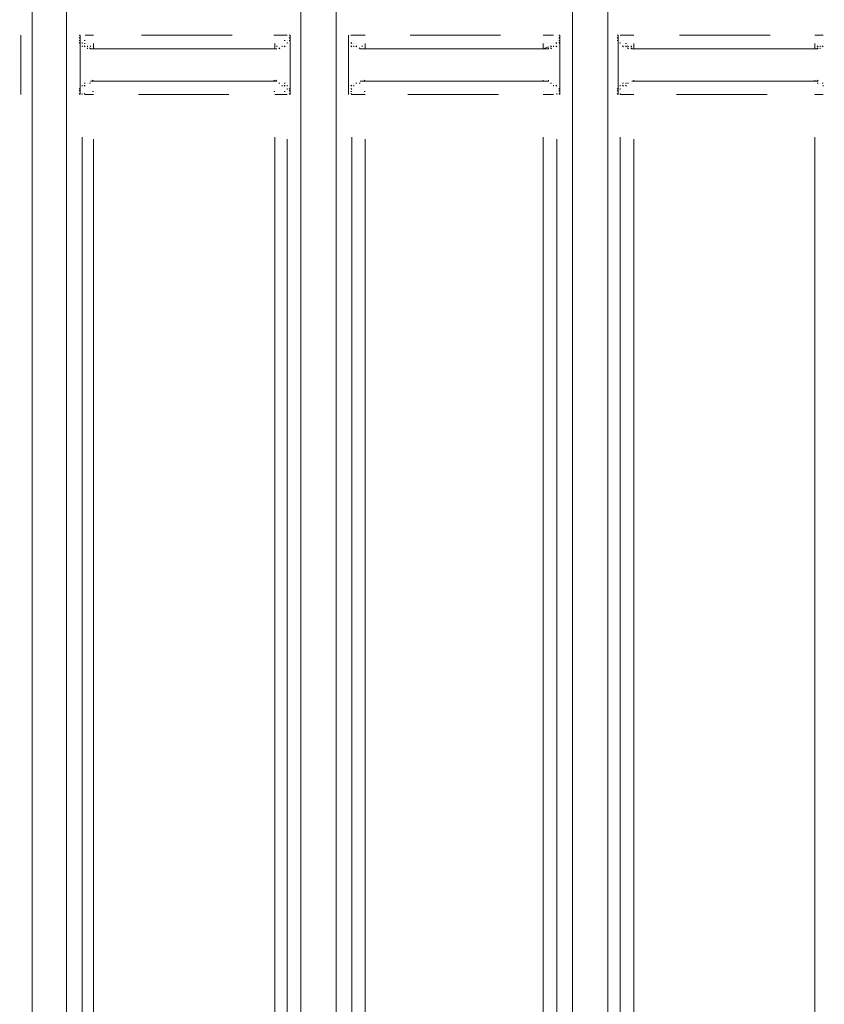
# Model space of a CAD drawing. Units: metres. Extents: x 334.21 to 343.33, y 265.68 to 273.27.
# Drawn here: x 340.46 to 340.78, y 269.59 to 270 of the extents above; entities that cross this region are included whole.
import ezdxf

# ---------------------------------------------------------------- set-up
doc = ezdxf.new("R2010")
doc.units = ezdxf.units.M
doc.layers.add('-kontuur', color=7, linetype='Continuous')
doc.styles.add('1-50(2.0)', font='times.ttf', dxfattribs={"height": 0.1})
doc.dimstyles.new('M1-50 (2.0)', dxfattribs={"dimtxt": 0.1, "dimasz": 0.1, "dimexe": 0.05, "dimexo": 0.05, "dimgap": 0.0125, "dimtad": 1, "dimzin": 9, "dimtxsty": '1-50(2.0)', "dimblk": 'OBLIQUE', "dimcen": 6.25, "dimdle": 0.01, "dimclrd": 256, "dimclre": 256, "dimclrt": 256, "dimadec": 0, "dimazin": 0, "dimtfac": 1, "dimtmove": 0, "dimatfit": 3, "dimldrblk": 'OBLIQUE', "dimfxl": 0.05, "dimfxlon": 1, "dimlwd": -1, "dimlwe": -1, "dimarcsym": 0})

# ---------------------------------------------------------------- blocks, each defined once
blk = doc.blocks.new('MID')
at = {"color": 7, "linetype": 'Continuous', "lineweight": 20, "true_color": 0x000007}
for points in [[(1718.32617, 1092.33178), (1718.32617, 1094.65974), (1718.32617, 1094.65974)], [(1718.34017, 1092.33178), (1718.34017, 1094.6521), (1718.34017, 1094.6521)], [(1718.43569, 1092.28424), (1718.43569, 1094.6313), (1718.43569, 1094.6313)], [(1718.45012, 1092.28424), (1718.45012, 1094.62578), (1718.45012, 1094.62578)], [(1718.54648, 1092.28424), (1718.54648, 1094.61305), (1718.54648, 1094.61305)], [(1718.56091, 1092.28424), (1718.56091, 1094.60413), (1718.56091, 1094.60413)], [(1718.3215, 1093.47963), (1718.3215, 1093.49152), (1718.3215, 1093.49152)], [(1718.3215, 1093.49024), (1718.3215, 1093.49067), (1718.3215, 1093.49067)], [(1718.3215, 1093.49024), (1718.3215, 1093.49067), (1718.3215, 1093.49067)], [(1718.3215, 1093.49024), (1718.3215, 1093.49067), (1718.3215, 1093.49067)], [(1718.34569, 1093.49152), (1718.34527, 1093.49152), (1718.34527, 1093.49152)], [(1718.34569, 1093.49024), (1718.34527, 1093.49067), (1718.34527, 1093.49067)], [(1718.34569, 1093.49024), (1718.34527, 1093.49067), (1718.34527, 1093.49067)], [(1718.34569, 1093.49152), (1718.34569, 1093.47963), (1718.34569, 1093.47963)], [(1718.43144, 1093.49152), (1718.43102, 1093.49152), (1718.43102, 1093.49152)], [(1718.43144, 1093.49152), (1718.43102, 1093.49152), (1718.43102, 1093.49152)], [(1718.43144, 1093.49024), (1718.43102, 1093.49067), (1718.43102, 1093.49067)], [(1718.43144, 1093.49024), (1718.43102, 1093.49067), (1718.43102, 1093.49067)], [(1718.43144, 1093.49024), (1718.43102, 1093.49067), (1718.43102, 1093.49067)], [(1718.43144, 1093.47963), (1718.43144, 1093.49152), (1718.43144, 1093.49152)], [(1718.45521, 1093.49152), (1718.45521, 1093.47963), (1718.45521, 1093.47963)], [(1718.45521, 1093.49024), (1718.45521, 1093.49067), (1718.45521, 1093.49067)], [(1718.45521, 1093.49024), (1718.45521, 1093.49067), (1718.45521, 1093.49067)], [(1718.54139, 1093.49152), (1718.54096, 1093.49152), (1718.54096, 1093.49152)], [(1718.54139, 1093.49152), (1718.54096, 1093.49152), (1718.54096, 1093.49152)], [(1718.54139, 1093.49024), (1718.54096, 1093.49067), (1718.54096, 1093.49067)], [(1718.54139, 1093.49024), (1718.54096, 1093.49067), (1718.54096, 1093.49067)], [(1718.54139, 1093.49024), (1718.54096, 1093.49067), (1718.54096, 1093.49067)], [(1718.54139, 1093.47963), (1718.54139, 1093.49152), (1718.54139, 1093.49152)], [(1718.56516, 1093.49152), (1718.56473, 1093.49152), (1718.56473, 1093.49152)], [(1718.56516, 1093.49024), (1718.56473, 1093.49067), (1718.56473, 1093.49067)], [(1718.56516, 1093.49024), (1718.56473, 1093.49067), (1718.56473, 1093.49067)], [(1718.56516, 1093.49152), (1718.56516, 1093.47963), (1718.56516, 1093.47963)], [(1718.34569, 1093.48939), (1718.34527, 1093.48939), (1718.34527, 1093.48939)], [(1718.34569, 1093.48939), (1718.34527, 1093.48939), (1718.34527, 1093.48939)], [(1718.34569, 1093.48812), (1718.34527, 1093.48855), (1718.34527, 1093.48855)], [(1718.34654, 1093.48812), (1718.34654, 1093.48855), (1718.34654, 1093.48855)], [(1718.34654, 1093.48812), (1718.34654, 1093.48855), (1718.34654, 1093.48855)], [(1718.34654, 1093.48685), (1718.34654, 1093.48727), (1718.34654, 1093.48727)], [(1718.34781, 1093.48685), (1718.34739, 1093.48727), (1718.34739, 1093.48727)], [(1718.34781, 1093.48685), (1718.34739, 1093.48727), (1718.34739, 1093.48727)], [(1718.34781, 1093.48685), (1718.34739, 1093.48727), (1718.34739, 1093.48727)], [(1718.34866, 1093.48685), (1718.34866, 1093.48727), (1718.34866, 1093.48727)], [(1718.34866, 1093.48685), (1718.34866, 1093.48727), (1718.34866, 1093.48727)], [(1718.34866, 1093.48685), (1718.34866, 1093.48727), (1718.34866, 1093.48727)], [(1718.34866, 1093.486), (1718.34866, 1093.48642), (1718.34866, 1093.48642)], [(1718.34994, 1093.486), (1718.34951, 1093.48642), (1718.34951, 1093.48642)], [(1718.34994, 1093.486), (1718.34951, 1093.48642), (1718.34951, 1093.48642)], [(1718.34994, 1093.486), (1718.42592, 1093.486), (1718.42592, 1093.486)], [(1718.4272, 1093.486), (1718.42677, 1093.48642), (1718.42677, 1093.48642)], [(1718.4272, 1093.486), (1718.42677, 1093.48642), (1718.42677, 1093.48642)], [(1718.42805, 1093.48685), (1718.42805, 1093.48727), (1718.42805, 1093.48727)], [(1718.42805, 1093.48685), (1718.42805, 1093.48727), (1718.42805, 1093.48727)], [(1718.42932, 1093.48685), (1718.42889, 1093.48727), (1718.42889, 1093.48727)], [(1718.42932, 1093.48685), (1718.42889, 1093.48727), (1718.42889, 1093.48727)], [(1718.42932, 1093.48685), (1718.42889, 1093.48727), (1718.42889, 1093.48727)], [(1718.43017, 1093.48812), (1718.43017, 1093.48855), (1718.43017, 1093.48855)], [(1718.43017, 1093.48812), (1718.43017, 1093.48855), (1718.43017, 1093.48855)], [(1718.43017, 1093.48812), (1718.43017, 1093.48855), (1718.43017, 1093.48855)], [(1718.43144, 1093.48939), (1718.43102, 1093.48939), (1718.43102, 1093.48939)], [(1718.43144, 1093.48939), (1718.43102, 1093.48939), (1718.43102, 1093.48939)], [(1718.45649, 1093.48812), (1718.45606, 1093.48855), (1718.45606, 1093.48855)], [(1718.45649, 1093.48812), (1718.45606, 1093.48855), (1718.45606, 1093.48855)], [(1718.45649, 1093.48812), (1718.45606, 1093.48855), (1718.45606, 1093.48855)], [(1718.45649, 1093.48685), (1718.45606, 1093.48727), (1718.45606, 1093.48727)], [(1718.45734, 1093.48685), (1718.45734, 1093.48727), (1718.45734, 1093.48727)], [(1718.45734, 1093.48685), (1718.45734, 1093.48727), (1718.45734, 1093.48727)], [(1718.45861, 1093.48685), (1718.45818, 1093.48727), (1718.45818, 1093.48727)], [(1718.45861, 1093.48685), (1718.45818, 1093.48727), (1718.45818, 1093.48727)], [(1718.45861, 1093.48685), (1718.45818, 1093.48727), (1718.45818, 1093.48727)], [(1718.45861, 1093.48685), (1718.45818, 1093.48727), (1718.45818, 1093.48727)], [(1718.45988, 1093.486), (1718.45946, 1093.48642), (1718.45946, 1093.48642)], [(1718.45988, 1093.486), (1718.45946, 1093.48642), (1718.45946, 1093.48642)], [(1718.45988, 1093.486), (1718.45946, 1093.48642), (1718.45946, 1093.48642)], [(1718.45988, 1093.486), (1718.53672, 1093.486), (1718.53672, 1093.486)], [(1718.53672, 1093.486), (1718.53672, 1093.48642), (1718.53672, 1093.48642)], [(1718.53799, 1093.48685), (1718.53757, 1093.48727), (1718.53757, 1093.48727)], [(1718.53799, 1093.48685), (1718.53757, 1093.48727), (1718.53757, 1093.48727)], [(1718.53799, 1093.486), (1718.53757, 1093.48642), (1718.53757, 1093.48642)], [(1718.53884, 1093.48685), (1718.53884, 1093.48727), (1718.53884, 1093.48727)], [(1718.53884, 1093.48685), (1718.53884, 1093.48727), (1718.53884, 1093.48727)], [(1718.54011, 1093.48812), (1718.53969, 1093.48855), (1718.53969, 1093.48855)], [(1718.54011, 1093.48812), (1718.53969, 1093.48855), (1718.53969, 1093.48855)], [(1718.54011, 1093.48685), (1718.53969, 1093.48727), (1718.53969, 1093.48727)], [(1718.54139, 1093.48939), (1718.54096, 1093.48939), (1718.54096, 1093.48939)], [(1718.54139, 1093.48939), (1718.54096, 1093.48939), (1718.54096, 1093.48939)], [(1718.54139, 1093.48939), (1718.54096, 1093.48939), (1718.54096, 1093.48939)], [(1718.54139, 1093.48812), (1718.54096, 1093.48855), (1718.54096, 1093.48855)], [(1718.56516, 1093.48939), (1718.56473, 1093.48939), (1718.56473, 1093.48939)], [(1718.56601, 1093.48812), (1718.56601, 1093.48855), (1718.56601, 1093.48855)], [(1718.56601, 1093.48812), (1718.56601, 1093.48855), (1718.56601, 1093.48855)], [(1718.56601, 1093.48812), (1718.56601, 1093.48855), (1718.56601, 1093.48855)], [(1718.56728, 1093.48685), (1718.56686, 1093.48727), (1718.56686, 1093.48727)], [(1718.56728, 1093.48685), (1718.56686, 1093.48727), (1718.56686, 1093.48727)], [(1718.56728, 1093.48685), (1718.56686, 1093.48727), (1718.56686, 1093.48727)], [(1718.56855, 1093.48685), (1718.56813, 1093.48727), (1718.56813, 1093.48727)], [(1718.56855, 1093.48685), (1718.56813, 1093.48727), (1718.56813, 1093.48727)], [(1718.56855, 1093.48685), (1718.56813, 1093.48727), (1718.56813, 1093.48727)], [(1718.5694, 1093.48685), (1718.56898, 1093.48727), (1718.56898, 1093.48727)], [(1718.5694, 1093.486), (1718.56898, 1093.48642), (1718.56898, 1093.48642)], [(1718.5694, 1093.486), (1718.56898, 1093.48642), (1718.56898, 1093.48642)], [(1718.57068, 1093.486), (1718.57025, 1093.48642), (1718.57025, 1093.48642)], [(1718.57068, 1093.486), (1718.64666, 1093.486), (1718.64666, 1093.486)], [(1718.64666, 1093.486), (1718.64624, 1093.48642), (1718.64624, 1093.48642)], [(1718.64751, 1093.48685), (1718.64751, 1093.48727), (1718.64751, 1093.48727)], [(1718.64751, 1093.486), (1718.64751, 1093.48642), (1718.64751, 1093.48642)], [(1718.64879, 1093.48685), (1718.64836, 1093.48727), (1718.64836, 1093.48727)], [(1718.64879, 1093.48685), (1718.64836, 1093.48727), (1718.64836, 1093.48727)], [(1718.64879, 1093.48685), (1718.64836, 1093.48727), (1718.64836, 1093.48727)], [(1718.3215, 1093.46732), (1718.3215, 1093.47963), (1718.3215, 1093.47963)], [(1718.34569, 1093.47963), (1718.34569, 1093.46732), (1718.34569, 1093.46732)], [(1718.43144, 1093.46732), (1718.43144, 1093.47963), (1718.43144, 1093.47963)], [(1718.45521, 1093.47963), (1718.45521, 1093.46732), (1718.45521, 1093.46732)], [(1718.54139, 1093.46732), (1718.54139, 1093.47963), (1718.54139, 1093.47963)], [(1718.56516, 1093.47963), (1718.56516, 1093.46732), (1718.56516, 1093.46732)], [(1718.34569, 1093.46944), (1718.34527, 1093.46987), (1718.34527, 1093.46987)], [(1718.34569, 1093.46944), (1718.34527, 1093.46987), (1718.34527, 1093.46987)], [(1718.34569, 1093.46944), (1718.34527, 1093.46987), (1718.34527, 1093.46987)], [(1718.34654, 1093.47072), (1718.34654, 1093.47114), (1718.34654, 1093.47114)], [(1718.34654, 1093.47072), (1718.34654, 1093.47114), (1718.34654, 1093.47114)], [(1718.34654, 1093.47072), (1718.34654, 1093.47114), (1718.34654, 1093.47114)], [(1718.34781, 1093.47199), (1718.34739, 1093.47199), (1718.34739, 1093.47199)], [(1718.34781, 1093.47199), (1718.34739, 1093.47199), (1718.34739, 1093.47199)], [(1718.34781, 1093.47199), (1718.34739, 1093.47199), (1718.34739, 1093.47199)], [(1718.34994, 1093.47199), (1718.34951, 1093.47199), (1718.34951, 1093.47199)], [(1718.34994, 1093.47284), (1718.42592, 1093.47284), (1718.42592, 1093.47284)], [(1718.42592, 1093.47284), (1718.4255, 1093.47326), (1718.4255, 1093.47326)], [(1718.4272, 1093.47199), (1718.42677, 1093.47199), (1718.42677, 1093.47199)], [(1718.4272, 1093.47199), (1718.42677, 1093.47199), (1718.42677, 1093.47199)], [(1718.42932, 1093.47199), (1718.42889, 1093.47199), (1718.42889, 1093.47199)], [(1718.42932, 1093.47199), (1718.42889, 1093.47199), (1718.42889, 1093.47199)], [(1718.42932, 1093.47072), (1718.42889, 1093.47114), (1718.42889, 1093.47114)], [(1718.43017, 1093.47072), (1718.43017, 1093.47114), (1718.43017, 1093.47114)], [(1718.43017, 1093.47072), (1718.43017, 1093.47114), (1718.43017, 1093.47114)], [(1718.43017, 1093.46944), (1718.43017, 1093.46987), (1718.43017, 1093.46987)], [(1718.43017, 1093.46944), (1718.43017, 1093.46987), (1718.43017, 1093.46987)], [(1718.43144, 1093.46944), (1718.43102, 1093.46987), (1718.43102, 1093.46987)], [(1718.45521, 1093.46944), (1718.45521, 1093.46987), (1718.45521, 1093.46987)], [(1718.45521, 1093.46944), (1718.45521, 1093.46987), (1718.45521, 1093.46987)], [(1718.45649, 1093.47072), (1718.45606, 1093.47114), (1718.45606, 1093.47114)], [(1718.45649, 1093.47072), (1718.45606, 1093.47114), (1718.45606, 1093.47114)], [(1718.45649, 1093.47072), (1718.45606, 1093.47114), (1718.45606, 1093.47114)], [(1718.45649, 1093.46944), (1718.45606, 1093.46987), (1718.45606, 1093.46987)], [(1718.45861, 1093.47199), (1718.45818, 1093.47199), (1718.45818, 1093.47199)], [(1718.45861, 1093.47199), (1718.45818, 1093.47199), (1718.45818, 1093.47199)], [(1718.45861, 1093.47199), (1718.45818, 1093.47199), (1718.45818, 1093.47199)], [(1718.45988, 1093.47199), (1718.45946, 1093.47199), (1718.45946, 1093.47199)], [(1718.45988, 1093.47284), (1718.53672, 1093.47284), (1718.53672, 1093.47284)], [(1718.53672, 1093.47284), (1718.53672, 1093.47326), (1718.53672, 1093.47326)], [(1718.53799, 1093.47199), (1718.53757, 1093.47199), (1718.53757, 1093.47199)], [(1718.53799, 1093.47199), (1718.53757, 1093.47199), (1718.53757, 1093.47199)], [(1718.53799, 1093.47199), (1718.53757, 1093.47199), (1718.53757, 1093.47199)], [(1718.53799, 1093.47199), (1718.53757, 1093.47199), (1718.53757, 1093.47199)], [(1718.53799, 1093.47199), (1718.53757, 1093.47199), (1718.53757, 1093.47199)], [(1718.54011, 1093.47072), (1718.53969, 1093.47114), (1718.53969, 1093.47114)], [(1718.54011, 1093.47072), (1718.53969, 1093.47114), (1718.53969, 1093.47114)], [(1718.54011, 1093.47072), (1718.53969, 1093.47114), (1718.53969, 1093.47114)], [(1718.54139, 1093.46944), (1718.54096, 1093.46987), (1718.54096, 1093.46987)], [(1718.54139, 1093.46944), (1718.54096, 1093.46987), (1718.54096, 1093.46987)], [(1718.54139, 1093.46944), (1718.54096, 1093.46987), (1718.54096, 1093.46987)], [(1718.56516, 1093.46944), (1718.56473, 1093.46987), (1718.56473, 1093.46987)], [(1718.56601, 1093.47072), (1718.56601, 1093.47114), (1718.56601, 1093.47114)], [(1718.56601, 1093.47072), (1718.56601, 1093.47114), (1718.56601, 1093.47114)], [(1718.56601, 1093.46944), (1718.56601, 1093.46987), (1718.56601, 1093.46987)], [(1718.56601, 1093.46944), (1718.56601, 1093.46987), (1718.56601, 1093.46987)], [(1718.56728, 1093.47199), (1718.56686, 1093.47199), (1718.56686, 1093.47199)], [(1718.56728, 1093.47199), (1718.56686, 1093.47199), (1718.56686, 1093.47199)], [(1718.56728, 1093.47072), (1718.56686, 1093.47114), (1718.56686, 1093.47114)], [(1718.56855, 1093.47199), (1718.56813, 1093.47199), (1718.56813, 1093.47199)], [(1718.56855, 1093.47199), (1718.56813, 1093.47199), (1718.56813, 1093.47199)], [(1718.5694, 1093.47199), (1718.56898, 1093.47199), (1718.56898, 1093.47199)], [(1718.5694, 1093.47199), (1718.56898, 1093.47199), (1718.56898, 1093.47199)], [(1718.57068, 1093.47284), (1718.64666, 1093.47284), (1718.64666, 1093.47284)], [(1718.64666, 1093.47284), (1718.64624, 1093.47326), (1718.64624, 1093.47326)], [(1718.64666, 1093.47199), (1718.64624, 1093.47199), (1718.64624, 1093.47199)], [(1718.64879, 1093.47199), (1718.64836, 1093.47199), (1718.64836, 1093.47199)], [(1718.64879, 1093.47199), (1718.64836, 1093.47199), (1718.64836, 1093.47199)], [(1718.64879, 1093.47199), (1718.64836, 1093.47199), (1718.64836, 1093.47199)], [(1718.3215, 1093.46859), (1718.3215, 1093.46902), (1718.3215, 1093.46902)], [(1718.3215, 1093.46859), (1718.3215, 1093.46902), (1718.3215, 1093.46902)], [(1718.3215, 1093.46732), (1718.3215, 1093.46774), (1718.3215, 1093.46774)], [(1718.34569, 1093.46859), (1718.34527, 1093.46902), (1718.34527, 1093.46902)], [(1718.34569, 1093.46859), (1718.34527, 1093.46902), (1718.34527, 1093.46902)], [(1718.34569, 1093.46859), (1718.34527, 1093.46902), (1718.34527, 1093.46902)], [(1718.34569, 1093.46859), (1718.34527, 1093.46902), (1718.34527, 1093.46902)], [(1718.34569, 1093.46732), (1718.34527, 1093.46774), (1718.34527, 1093.46774)], [(1718.34569, 1093.46732), (1718.34527, 1093.46774), (1718.34527, 1093.46774)], [(1718.43144, 1093.46859), (1718.43102, 1093.46902), (1718.43102, 1093.46902)], [(1718.43144, 1093.46859), (1718.43102, 1093.46902), (1718.43102, 1093.46902)], [(1718.43144, 1093.46732), (1718.43102, 1093.46774), (1718.43102, 1093.46774)], [(1718.45521, 1093.46859), (1718.45521, 1093.46902), (1718.45521, 1093.46902)], [(1718.45521, 1093.46859), (1718.45521, 1093.46902), (1718.45521, 1093.46902)], [(1718.45521, 1093.46859), (1718.45521, 1093.46902), (1718.45521, 1093.46902)], [(1718.45521, 1093.46859), (1718.45521, 1093.46902), (1718.45521, 1093.46902)], [(1718.45521, 1093.46732), (1718.45521, 1093.46774), (1718.45521, 1093.46774)], [(1718.45521, 1093.46732), (1718.45521, 1093.46774), (1718.45521, 1093.46774)], [(1718.54139, 1093.46859), (1718.54096, 1093.46902), (1718.54096, 1093.46902)], [(1718.54139, 1093.46859), (1718.54096, 1093.46902), (1718.54096, 1093.46902)], [(1718.54139, 1093.46732), (1718.54096, 1093.46774), (1718.54096, 1093.46774)], [(1718.56516, 1093.46859), (1718.56473, 1093.46902), (1718.56473, 1093.46902)], [(1718.56516, 1093.46859), (1718.56473, 1093.46902), (1718.56473, 1093.46902)], [(1718.56516, 1093.46859), (1718.56473, 1093.46902), (1718.56473, 1093.46902)], [(1718.56516, 1093.46859), (1718.56473, 1093.46902), (1718.56473, 1093.46902)], [(1718.56516, 1093.46732), (1718.56473, 1093.46774), (1718.56473, 1093.46774)], [(1718.56516, 1093.46732), (1718.56473, 1093.46774), (1718.56473, 1093.46774)]]:
    blk.add_lwpolyline(points, dxfattribs=at)
for points in [[(1718.3215, 1093.49152), (1718.3215, 1093.49152)], [(1718.3215, 1093.49152), (1718.3215, 1093.49152)], [(1718.45521, 1093.49152), (1718.45521, 1093.49152)], [(1718.3215, 1093.48939), (1718.3215, 1093.48939)], [(1718.43017, 1093.48939), (1718.43017, 1093.48939)], [(1718.45521, 1093.48939), (1718.45521, 1093.48939)], [(1718.45521, 1093.48939), (1718.45521, 1093.48939)], [(1718.56601, 1093.48939), (1718.56601, 1093.48939)], [(1718.34866, 1093.47199), (1718.34866, 1093.47199)], [(1718.34866, 1093.47199), (1718.34866, 1093.47199)], [(1718.42805, 1093.47199), (1718.42805, 1093.47199)], [(1718.42805, 1093.47199), (1718.42805, 1093.47199)], [(1718.42805, 1093.47199), (1718.42805, 1093.47199)], [(1718.42805, 1093.47199), (1718.42805, 1093.47199)], [(1718.45734, 1093.47199), (1718.45734, 1093.47199)], [(1718.45734, 1093.47199), (1718.45734, 1093.47199)], [(1718.53672, 1093.47199), (1718.53672, 1093.47199)], [(1718.53884, 1093.47199), (1718.53884, 1093.47199)], [(1718.53884, 1093.47199), (1718.53884, 1093.47199)], [(1718.64751, 1093.47199), (1718.64751, 1093.47199)], [(1718.64751, 1093.47199), (1718.64751, 1093.47199)], [(1718.64751, 1093.47199), (1718.64751, 1093.47199)], [(1718.64751, 1093.47199), (1718.64751, 1093.47199)]]:
    blk.add_lwpolyline(points, close=True, dxfattribs=at)
at = {"color": 7, "linetype": 'Continuous', "lineweight": 9, "true_color": 0x000007}
for points in [[(1718.34569, 1093.49152), (1718.34527, 1093.49152), (1718.34527, 1093.49152)], [(1718.34781, 1093.49152), (1718.35121, 1093.49152), (1718.35121, 1093.49152)], [(1718.35121, 1093.49152), (1718.35079, 1093.49152), (1718.35079, 1093.49152)], [(1718.37074, 1093.49152), (1718.40767, 1093.49152), (1718.40767, 1093.49152)], [(1718.42507, 1093.49152), (1718.42465, 1093.49152), (1718.42465, 1093.49152)], [(1718.42507, 1093.49152), (1718.42805, 1093.49152), (1718.42805, 1093.49152)], [(1718.42805, 1093.49152), (1718.43017, 1093.49152), (1718.43017, 1093.49152)], [(1718.45649, 1093.49152), (1718.45606, 1093.49152), (1718.45606, 1093.49152)], [(1718.45649, 1093.49152), (1718.45861, 1093.49152), (1718.45861, 1093.49152)], [(1718.45861, 1093.49152), (1718.46201, 1093.49152), (1718.46201, 1093.49152)], [(1718.46201, 1093.49152), (1718.46158, 1093.49152), (1718.46158, 1093.49152)], [(1718.48026, 1093.49152), (1718.51719, 1093.49152), (1718.51719, 1093.49152)], [(1718.53459, 1093.49152), (1718.53884, 1093.49152), (1718.53884, 1093.49152)], [(1718.56516, 1093.49152), (1718.56473, 1093.49152), (1718.56473, 1093.49152)], [(1718.56601, 1093.49152), (1718.56855, 1093.49152), (1718.56855, 1093.49152)], [(1718.56855, 1093.49152), (1718.57153, 1093.49152), (1718.57153, 1093.49152)], [(1718.5902, 1093.49152), (1718.62714, 1093.49152), (1718.62714, 1093.49152)], [(1718.64539, 1093.49152), (1718.64879, 1093.49152), (1718.64879, 1093.49152)], [(1718.34781, 1093.48939), (1718.34739, 1093.48939), (1718.34739, 1093.48939)], [(1718.34781, 1093.48812), (1718.34739, 1093.48812), (1718.34739, 1093.48812)], [(1718.34994, 1093.48685), (1718.34994, 1093.48727), (1718.34994, 1093.48727)], [(1718.35121, 1093.48812), (1718.35121, 1093.486), (1718.35121, 1093.486)], [(1718.42507, 1093.48812), (1718.42507, 1093.486), (1718.42507, 1093.486)], [(1718.42592, 1093.48685), (1718.42592, 1093.48727), (1718.42592, 1093.48727)], [(1718.42932, 1093.48939), (1718.42889, 1093.48939), (1718.42889, 1093.48939)], [(1718.46073, 1093.48685), (1718.46073, 1093.48727), (1718.46073, 1093.48727)], [(1718.46201, 1093.48812), (1718.46201, 1093.486), (1718.46201, 1093.486)], [(1718.53459, 1093.48812), (1718.53459, 1093.486), (1718.53459, 1093.486)], [(1718.53672, 1093.48685), (1718.53459, 1093.486), (1718.53459, 1093.486)], [(1718.56855, 1093.48812), (1718.56813, 1093.48812), (1718.56813, 1093.48812)], [(1718.57068, 1093.48685), (1718.57025, 1093.48727), (1718.57025, 1093.48727)], [(1718.57153, 1093.48812), (1718.57153, 1093.486), (1718.57153, 1093.486)], [(1718.64539, 1093.48812), (1718.64539, 1093.486), (1718.64539, 1093.486)], [(1718.64666, 1093.48685), (1718.64624, 1093.48727), (1718.64624, 1093.48727)], [(1718.34781, 1093.47072), (1718.34739, 1093.47114), (1718.34739, 1093.47114)], [(1718.35121, 1093.47284), (1718.35079, 1093.47326), (1718.35079, 1093.47326)], [(1718.35121, 1093.47284), (1718.35079, 1093.47326), (1718.35079, 1093.47326)], [(1718.42507, 1093.47284), (1718.42465, 1093.47326), (1718.42465, 1093.47326)], [(1718.42507, 1093.47284), (1718.42465, 1093.47326), (1718.42465, 1093.47326)], [(1718.4272, 1093.47199), (1718.42677, 1093.47199), (1718.42677, 1093.47199)], [(1718.42805, 1093.47072), (1718.42805, 1093.47114), (1718.42805, 1093.47114)], [(1718.45734, 1093.47072), (1718.45734, 1093.47114), (1718.45734, 1093.47114)], [(1718.46201, 1093.47284), (1718.46158, 1093.47326), (1718.46158, 1093.47326)], [(1718.46201, 1093.47284), (1718.46158, 1093.47326), (1718.46158, 1093.47326)], [(1718.53459, 1093.47284), (1718.53459, 1093.47326), (1718.53459, 1093.47326)], [(1718.53459, 1093.47284), (1718.53459, 1093.47326), (1718.53459, 1093.47326)], [(1718.53799, 1093.47199), (1718.53757, 1093.47199), (1718.53757, 1093.47199)], [(1718.53884, 1093.47072), (1718.53884, 1093.47114), (1718.53884, 1093.47114)], [(1718.56855, 1093.47072), (1718.56813, 1093.47114), (1718.56813, 1093.47114)], [(1718.57153, 1093.47284), (1718.57153, 1093.47326), (1718.57153, 1093.47326)], [(1718.57153, 1093.47284), (1718.57153, 1093.47326), (1718.57153, 1093.47326)], [(1718.64539, 1093.47284), (1718.64539, 1093.47326), (1718.64539, 1093.47326)], [(1718.64539, 1093.47284), (1718.64539, 1093.47326), (1718.64539, 1093.47326)], [(1718.64879, 1093.47072), (1718.64879, 1093.47114), (1718.64879, 1093.47114)], [(1718.3215, 1093.46732), (1718.3215, 1093.46774), (1718.3215, 1093.46774)], [(1718.34654, 1093.46732), (1718.34654, 1093.46774), (1718.34654, 1093.46774)], [(1718.34781, 1093.46732), (1718.34739, 1093.46774), (1718.34739, 1093.46774)], [(1718.35121, 1093.46732), (1718.34781, 1093.46732), (1718.34781, 1093.46732)], [(1718.35121, 1093.46859), (1718.35079, 1093.46859), (1718.35079, 1093.46859)], [(1718.4064, 1093.46732), (1718.36946, 1093.46732), (1718.36946, 1093.46732)], [(1718.42507, 1093.46859), (1718.42465, 1093.46859), (1718.42465, 1093.46859)], [(1718.42805, 1093.46732), (1718.42507, 1093.46732), (1718.42507, 1093.46732)], [(1718.43017, 1093.46732), (1718.42805, 1093.46732), (1718.42805, 1093.46732)], [(1718.42932, 1093.46859), (1718.42889, 1093.46859), (1718.42889, 1093.46859)], [(1718.43144, 1093.46732), (1718.43144, 1093.46774), (1718.43144, 1093.46774)], [(1718.45649, 1093.46859), (1718.45606, 1093.46859), (1718.45606, 1093.46859)], [(1718.45649, 1093.46732), (1718.45606, 1093.46774), (1718.45606, 1093.46774)], [(1718.45861, 1093.46732), (1718.45649, 1093.46732), (1718.45649, 1093.46732)], [(1718.46201, 1093.46732), (1718.45861, 1093.46732), (1718.45861, 1093.46732)], [(1718.46201, 1093.46859), (1718.46158, 1093.46859), (1718.46158, 1093.46859)], [(1718.51634, 1093.46732), (1718.47941, 1093.46732), (1718.47941, 1093.46732)], [(1718.53884, 1093.46732), (1718.53459, 1093.46732), (1718.53459, 1093.46732)], [(1718.54011, 1093.46732), (1718.54011, 1093.46774), (1718.54011, 1093.46774)], [(1718.54139, 1093.46732), (1718.54096, 1093.46774), (1718.54096, 1093.46774)], [(1718.56601, 1093.46732), (1718.56601, 1093.46774), (1718.56601, 1093.46774)], [(1718.56855, 1093.46732), (1718.56601, 1093.46732), (1718.56601, 1093.46732)], [(1718.57153, 1093.46732), (1718.56855, 1093.46732), (1718.56855, 1093.46732)], [(1718.62586, 1093.46732), (1718.58893, 1093.46732), (1718.58893, 1093.46732)], [(1718.64879, 1093.46732), (1718.64539, 1093.46732), (1718.64539, 1093.46732)], [(1718.34654, 1092.38952), (1718.34654, 1093.44992), (1718.34654, 1093.44992)], [(1718.42507, 1092.39376), (1718.42507, 1093.44992), (1718.42507, 1093.44992)], [(1718.45649, 1092.37423), (1718.45649, 1093.44992), (1718.45649, 1093.44992)], [(1718.53459, 1092.37848), (1718.53459, 1093.44992), (1718.53459, 1093.44992)], [(1718.56601, 1092.37423), (1718.56601, 1093.44992), (1718.56601, 1093.44992)], [(1718.64539, 1092.37848), (1718.64539, 1093.44992), (1718.64539, 1093.44992)], [(1718.35121, 1093.44907), (1718.35121, 1092.39291), (1718.35121, 1092.39291)], [(1718.43017, 1093.44907), (1718.43017, 1092.38824), (1718.43017, 1092.38824)], [(1718.46201, 1093.44907), (1718.46201, 1092.37763), (1718.46201, 1092.37763)], [(1718.54011, 1093.44907), (1718.54011, 1092.37296), (1718.54011, 1092.37296)], [(1718.57153, 1093.44907), (1718.57153, 1092.37763), (1718.57153, 1092.37763)]]:
    blk.add_lwpolyline(points, dxfattribs=at)
for points in [[(1718.34654, 1093.49152), (1718.34654, 1093.49152)], [(1718.34654, 1093.49152), (1718.34654, 1093.49152)], [(1718.43017, 1093.49152), (1718.43017, 1093.49152)], [(1718.43017, 1093.49152), (1718.43017, 1093.49152)], [(1718.45521, 1093.49152), (1718.45521, 1093.49152)], [(1718.53459, 1093.49152), (1718.53459, 1093.49152)], [(1718.53884, 1093.49152), (1718.53884, 1093.49152)], [(1718.54011, 1093.49152), (1718.54011, 1093.49152)], [(1718.54011, 1093.49152), (1718.54011, 1093.49152)], [(1718.56601, 1093.49152), (1718.56601, 1093.49152)], [(1718.57153, 1093.49152), (1718.57153, 1093.49152)], [(1718.64539, 1093.49152), (1718.64539, 1093.49152)], [(1718.64879, 1093.49152), (1718.64879, 1093.49152)], [(1718.42805, 1093.48812), (1718.42805, 1093.48812)], [(1718.45734, 1093.48939), (1718.45734, 1093.48939)], [(1718.45734, 1093.48812), (1718.45734, 1093.48812)], [(1718.53884, 1093.48939), (1718.53884, 1093.48939)], [(1718.53884, 1093.48812), (1718.53884, 1093.48812)], [(1718.56728, 1093.48939), (1718.56728, 1093.48939)], [(1718.64879, 1093.48939), (1718.64879, 1093.48939)], [(1718.64879, 1093.48812), (1718.64879, 1093.48812)], [(1718.34866, 1093.47199), (1718.34866, 1093.47199)], [(1718.45861, 1093.47199), (1718.45861, 1093.47199)], [(1718.5694, 1093.47199), (1718.5694, 1093.47199)], [(1718.64751, 1093.47199), (1718.64751, 1093.47199)], [(1718.34654, 1093.46859), (1718.34654, 1093.46859)], [(1718.53459, 1093.46859), (1718.53459, 1093.46859)], [(1718.54011, 1093.46859), (1718.54011, 1093.46859)], [(1718.56728, 1093.46859), (1718.56728, 1093.46859)], [(1718.57153, 1093.46859), (1718.57153, 1093.46859)], [(1718.64539, 1093.46859), (1718.64539, 1093.46859)]]:
    blk.add_lwpolyline(points, close=True, dxfattribs=at)
blk = doc.blocks.new('Jumbotank 15')
at = {"color": 1}
blk.add_blockref('MID', (5.58982, 9.18721), dxfattribs=at)
blk = doc.blocks.new('_Oblique')
at = {"color": 0, "lineweight": -2}
blk.add_line((-0.5, -0.5), (0.5, 0.5), dxfattribs=at)
blk = doc.blocks.new('*D17')
at = {"layer": '-kontuur', "transparency": 16777216}
for p, q in [((337.93869, 268.48971), (337.93869, 268.38971)), ((342.31869, 268.48971), (342.31869, 268.38971)), ((337.92869, 268.43971), (342.32869, 268.43971))]:
    blk.add_line(p, q, dxfattribs=at)
at = {"layer": 'Defpoints', "color": 0, "transparency": 16777216}
for p in [(337.93869, 269.97847), (342.31869, 269.97919), (342.31869, 268.43971)]:
    blk.add_point(p, dxfattribs=at)
at = {"layer": '-kontuur', "transparency": 16777216, "xscale": 0.1, "yscale": 0.1, "zscale": 0.1, "rotation": 180}
blk.add_blockref('_Oblique', (337.93869, 268.43971), dxfattribs=at)
at = {"layer": '-kontuur', "transparency": 16777216, "xscale": 0.1, "yscale": 0.1, "zscale": 0.1}
blk.add_blockref('_Oblique', (342.31869, 268.43971), dxfattribs=at)
at = {"layer": '-kontuur', "transparency": 16777216, "insert": (340.12869, 268.5145), "char_height": 0.1, "attachment_point": 5, "style": '1-50(2.0)'}
blk.add_mtext('4,38', dxfattribs=at)

msp = doc.modelspace()

# ---------------------------------------------------------------- block references
at = {"layer": '-kontuur'}
msp.add_blockref('Jumbotank 15', (-1383.45476, -832.68837), dxfattribs=at)

# ---------------------------------------------------------------- dimensions: what is measured, and where the dimension line sits
dim = msp.add_linear_dim(base=(342.31869, 268.43971), p1=(337.93869, 269.97847), p2=(342.31869, 269.97919), dimstyle='M1-50 (2.0)', dxfattribs=at)
dim.commit()
dim.dimension.update_dxf_attribs({"geometry": '*D17', "text_midpoint": (340.12869, 268.5145)})

doc.saveas('drawing.dxf')
